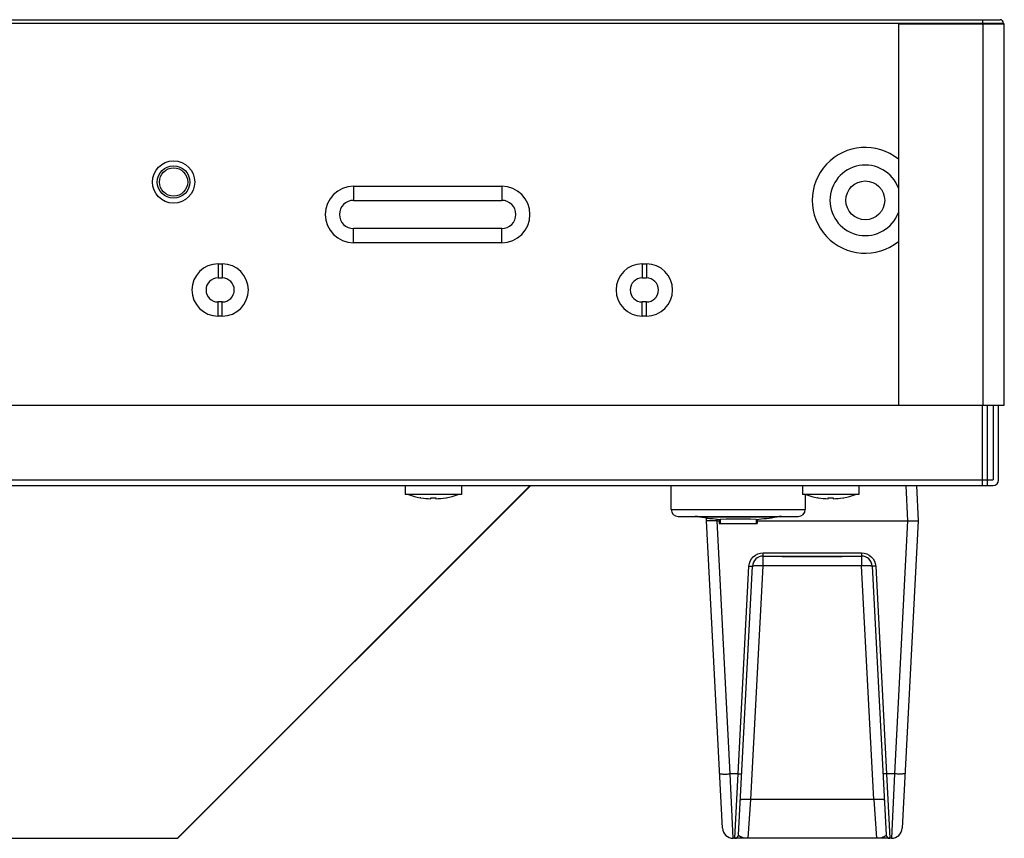
# Model space of a CAD drawing. Units: inches. Extents: x 0 to 22, y 0 to 17.
# Drawn here: x 11.3 to 11.8, y 5 to 5.5 of the extents above; entities that cross this region are included whole.
import ezdxf

# ---------------------------------------------------------------- set-up
doc = ezdxf.new("R2010")
doc.units = ezdxf.units.IN
doc.header["$LTSCALE"] = 1.21
doc.header["$MEASUREMENT"] = 0
doc.layers.get('0').update_dxf_attribs({"linetype": 'CONTINUOUS'})
doc.layers.add('3_ALL_AXES', color=7, linetype='CONTINUOUS')
doc.layers.add('7_ALL_FEATURES', color=7, linetype='CONTINUOUS')

msp = doc.modelspace()

# ---------------------------------------------------------------- linework, layer by layer
at = {"color": 7, "linetype": 'Continuous'}
for p, q in [((5.2217018304, 5.4945591178), (11.8169774209, 5.4945591178)), ((5.2236703343, 5.496527621799999), (11.815008917, 5.496527621799999)), ((11.7583160036, 5.494165417100001), (11.8173711217, 5.494165417100001)), ((11.7583160036, 5.494165417100001), (11.7583160036, 5.2815669919)), ((11.8051663973, 5.496527621799999), (11.8051663973, 5.494165417100001)), ((11.8055600981, 5.2815669919), (11.8055600981, 5.494165417100001)), ((11.8169774209, 5.4945591178), (11.8169774209, 5.494165417100001)), ((11.8173711217, 5.2815669919), (11.8173711217, 5.494165417100001)), ((11.4543789957, 5.403614236), (11.5370561611, 5.403614236)), ((11.4543789957, 5.403614236), (11.4543789957, 5.3957402202)), ((11.5370561611, 5.403614236), (11.5370561611, 5.3957402202)), ((11.4543789957, 5.3957402202), (11.5370561611, 5.3957402202)), ((11.5370561611, 5.3799921887), (11.4543789957, 5.3799921887)), ((11.4543789957, 5.372118173), (11.4543789957, 5.3799921887)), ((11.5370561611, 5.372118173), (11.5370561611, 5.3799921887)), ((11.5370561611, 5.372118173), (11.4543789957, 5.372118173)), ((11.3787884445, 5.3603071493), (11.3811506493, 5.3603071493)), ((11.3787884445, 5.3603071493), (11.3787884445, 5.3524331336)), ((11.3811506493, 5.3603071493), (11.3811506493, 5.3524331336)), ((11.6154026178, 5.3603071493), (11.6177648225, 5.3603071493)), ((11.6154026178, 5.3603071493), (11.6154026178, 5.3524331336)), ((11.6177648225, 5.3603071493), (11.6177648225, 5.3524331336)), ((11.3787884445, 5.3524331336), (11.3811506493, 5.3524331336)), ((11.6154026178, 5.3524331336), (11.6177648225, 5.3524331336)), ((11.3811506493, 5.3390473068), (11.3787884445, 5.3390473068)), ((11.3787884445, 5.3311732911), (11.3787884445, 5.3390473068)), ((11.3811506493, 5.3311732911), (11.3811506493, 5.3390473068)), ((11.6177648225, 5.3390473068), (11.6154026178, 5.3390473068)), ((11.6154026178, 5.3311732911), (11.6154026178, 5.3390473068)), ((11.6177648225, 5.3311732911), (11.6177648225, 5.3390473068)), ((11.3811506493, 5.3311732911), (11.3787884445, 5.3311732911)), ((11.6177648225, 5.3311732911), (11.6154026178, 5.3311732911)), ((8.6938358221, 5.2815669919), (11.8173711217, 5.2815669919)), ((11.6935522241, 5.1973150234), (11.6935522241, 5.1969213226)), ((11.727016791, 5.1969213226), (11.6935522241, 5.1969213226)), ((11.727016791, 5.1973150234), (11.727016791, 5.1969213226))]:
    msp.add_line(p, q, dxfattribs=at)
for centre, radius in [((11.3539852949, 5.405976440700001), 0.0118110236), ((11.3539852949, 5.405976440700001), 0.0090551181), ((11.3539852949, 5.405976440700001), 0.007874015699999999), ((11.7398120666, 5.3957402202), 0.0108267717)]:
    msp.add_circle(centre, radius, dxfattribs=at)
for centre, radius, start, end in [((11.815008917, 5.4945591178), 0.0019685039, 0, 90), ((11.7398120666, 5.3957402202), 0.0295275591, 51.1953788209, 308.8046211791), ((11.7398120666, 5.3957402202), 0.0196850394, 19.9296281406, 340.0703718593), ((11.4543789957, 5.387866204500001), 0.0157480315, 90, 270), ((11.5370561611, 5.387866204500001), 0.0157480315, 270, 90), ((11.4543789957, 5.387866204500001), 0.007874015699999999, 90, 270), ((11.5370561611, 5.387866204500001), 0.007874015699999999, 270, 90), ((11.3787884445, 5.3457402202), 0.0145669291, 90, 270), ((11.3811506493, 5.3457402202), 0.0145669291, 270, 90), ((11.6154026178, 5.3457402202), 0.0145669291, 90, 270), ((11.6177648225, 5.3457402202), 0.0145669291, 270, 90), ((11.3787884445, 5.3457402202), 0.006692913399999999, 90, 270), ((11.3811506493, 5.3457402202), 0.006692913399999999, 270, 90), ((11.6154026178, 5.3457402202), 0.006692913399999999, 90, 270), ((11.6177648225, 5.3457402202), 0.006692913399999999, 270, 90)]:
    msp.add_arc(centre, radius, start, end, dxfattribs=at)
at = {"layer": '3_ALL_AXES', "color": 7, "linetype": 'Continuous'}
for p, q in [((11.4831191532, 5.2366851021), (11.4831191532, 5.2315669919)), ((11.5146152162, 5.2366851021), (11.5146152162, 5.2315669919)), ((11.7047726965, 5.2366851021), (11.7047726965, 5.2315669919)), ((11.7362687595, 5.2366851021), (11.7362687595, 5.2315669919)), ((11.5146152162, 5.2315669919), (11.4831191532, 5.2315669919)), ((11.4919226342, 5.2297918035), (11.4915837201, 5.2298509631)), ((11.5058117352, 5.2297918035), (11.5061506493, 5.2298509631)), ((11.7362687595, 5.2315669919), (11.7047726965, 5.2315669919)), ((11.7135761775, 5.2297918035), (11.7132372634, 5.2298509631)), ((11.7274652785, 5.2297918035), (11.7278041926, 5.2298509631))]:
    msp.add_line(p, q, dxfattribs=at)
at = {"layer": '7_ALL_FEATURES', "color": 7, "linetype": 'Continuous'}
for p, q in [((11.8051663973, 5.2366851021), (11.8051663973, 5.2815669919)), ((11.8079223028, 5.2366851021), (11.8079223028, 5.2815669919)), ((11.8110719091, 5.2815669919), (11.8110719091, 5.2398347084)), ((11.8142215154, 5.2398347084), (11.8142215154, 5.2815669919)), ((8.6938421055, 5.2398347084), (11.8110719091, 5.2398347084)), ((8.6886309642, 5.2366851021), (11.8110719091, 5.2366851021)), ((11.3561203537, 5.0399914023), (11.5528140535, 5.2366851021)), ((11.5531978934, 5.2366851021), (11.3563474997, 5.0398347084)), ((11.6315443501, 5.2232992753), (11.6315443501, 5.2366851021)), ((11.7624105579, 5.2366851021), (11.7634422071, 5.217000062699999)), ((11.7683079764, 5.2366851021), (11.7693396256, 5.217000062699999)), ((11.4919348746, 5.2298130046), (11.4919226401, 5.2297918137)), ((11.4974892319, 5.229250708), (11.4974892319, 5.2298130046)), ((11.5002451375, 5.2298130046), (11.5002451375, 5.229250708)), ((11.5058117293, 5.2297918137), (11.5057994948, 5.2298130046)), ((11.7063474997, 5.2315669919), (11.7063474997, 5.2232992753)), ((11.713588418, 5.2298130046), (11.7135761834, 5.2297918137)), ((11.7191427753, 5.229250708), (11.7191427753, 5.2298130046)), ((11.7218986808, 5.2298130046), (11.7218986808, 5.229250708)), ((11.7274652726, 5.2297918137), (11.7274530381, 5.2298130046)), ((11.6315443501, 5.2232992753), (11.7063474997, 5.2232992753)), ((11.6354813579, 5.2193622674), (11.7024104918, 5.2193622674)), ((11.6474402606, 5.2191529217), (11.6904515891, 5.2191529217)), ((11.6512293894, 5.217000062699999), (11.6513128489, 5.2185925644)), ((11.6571268079, 5.217000062699999), (11.657175415, 5.2179275416)), ((11.6583551296, 5.2178182434), (11.6583551296, 5.2154252596)), ((11.6621960403, 5.2178101586), (11.65885695, 5.2177800818)), ((11.65885695, 5.2177800835), (11.65885695, 5.2154252596)), ((11.6624351291, 5.2178109321), (11.6621960403, 5.2178101586)), ((11.6689467411, 5.2178180968), (11.6677129057, 5.2178183261)), ((11.6757611015, 5.2178037602), (11.6755789495, 5.2178045404)), ((11.6789235664, 5.2177716299), (11.6757611015, 5.2178037602)), ((11.6789237138, 5.2177716291), (11.6789237138, 5.2154252596)), ((11.6795367162, 5.2178182431), (11.6795367162, 5.2154252596)), ((11.6602209352, 5.0454311496), (11.6512293894, 5.217000062699999)), ((11.6571160314, 5.217000062699999), (11.6512293894, 5.217000062699999)), ((11.6645174041, 5.0757734587), (11.6571160314, 5.217000062699999)), ((11.6571268079, 5.217000062699999), (11.6583551296, 5.217000062699999)), ((11.6583551296, 5.2154252596), (11.6795367162, 5.2154252596)), ((11.6795367162, 5.217000062699999), (11.7634422071, 5.217000062699999)), ((11.7634529837, 5.217000062699999), (11.756051611, 5.0757734587)), ((11.7693396256, 5.217000062699999), (11.7603480799, 5.0454311496)), ((11.7634422071, 5.217000062699999), (11.7693396256, 5.217000062699999)), ((11.6828032399, 5.1991119609), (11.7377657752, 5.1991119609)), ((11.6828032399, 5.1919242108), (11.6828032399, 5.1991119609)), ((11.6828032399, 5.1973150234), (11.7377657752, 5.1973150234)), ((11.7377657752, 5.1991119609), (11.7377657752, 5.1919242108)), ((11.668867181, 5.0757734587), (11.6749400152, 5.1916500393)), ((11.6690436905, 5.0417001879), (11.6769058214, 5.1917185821)), ((11.6749400152, 5.1916500393), (11.6769058214, 5.1917185821)), ((11.6759626489, 5.0613979586), (11.6828032399, 5.1919242108)), ((11.7377657752, 5.1919242108), (11.6828032399, 5.1919242108)), ((11.7446063662, 5.0613979586), (11.7377657752, 5.1919242108)), ((11.7436631937, 5.1917185821), (11.7515253245, 5.0417001888)), ((11.7456289998, 5.1916500393), (11.7436631937, 5.1917185821)), ((11.7456289998, 5.1916500393), (11.7517018341, 5.0757734587)), ((11.668867181, 5.0757734587), (11.6645174041, 5.0757734587)), ((11.6661183537, 5.0398347084), (11.6645174041, 5.0757734587)), ((11.6670778844, 5.0398347084), (11.668867181, 5.0757734587)), ((11.668867181, 5.0757734587), (11.6708329871, 5.0758420016)), ((11.7517018341, 5.0757734587), (11.7497360279, 5.0758420016)), ((11.756051611, 5.0757734587), (11.7517018341, 5.0757734587)), ((11.7517018341, 5.0757734587), (11.7534911307, 5.0398347084)), ((11.756051611, 5.0757734587), (11.7544506614, 5.0398347084)), ((11.6745500464, 5.0398347084), (11.6759626489, 5.0613979586)), ((11.7446063662, 5.0613979586), (11.6759626489, 5.0613979586)), ((11.7446063662, 5.0613979586), (11.7460189687, 5.0398347084)), ((5.6823317516, 5.0398347084), (11.3563474997, 5.0398347084)), ((11.3563474997, 5.0398347084), (11.3561203537, 5.0399914023)), ((11.3565746456, 5.0404456942), (11.3565746456, 5.0400618544)), ((11.7544506614, 5.0398347084), (11.6661183537, 5.0398347084))]:
    msp.add_line(p, q, dxfattribs=at)
for centre, radius, start, end in [((11.8110719091, 5.2398347084), 0.0031496063, 270, 360), ((11.4988671847, 5.2705761782), 0.0413713911, 250.5448428972, 259.8601887474), ((11.4988671847, 5.2705761782), 0.041348437, 260.3484431178, 268.0902422484), ((11.4988671847, 5.2745891532), 0.0447973463, 268.2373212, 271.7626787999999), ((11.4988671847, 5.2705761782), 0.041348437, 271.9097577516, 279.6515568821999), ((11.4988671847, 5.2705761782), 0.0413713911, 280.1398112526, 289.4551571028001), ((11.720520728, 5.2705761782), 0.0413713911, 250.5448428972, 259.8601887474), ((11.720520728, 5.2705761782), 0.041348437, 260.3484431178, 268.0902422484), ((11.720520728, 5.2745891532), 0.0447973463, 268.2373212, 271.7626787999999), ((11.720520728, 5.2705761782), 0.041348437, 271.9097577516, 279.6515568821999), ((11.720520728, 5.2705761782), 0.0413713911, 280.1398112526, 289.4551571028001), ((11.6354813579, 5.2232992753), 0.0039370079, 180, 270), ((11.7024104918, 5.2232992753), 0.0039370079, 270, 360), ((11.6448810145, 5.203614236), 0.0157480315, 80.6472610001, 90), ((11.6689459249, 5.3497264407), 0.1323326772, 260.6472610001, 265.6342453478), ((11.6677415209, 3.3137880578), 1.9040302686, 90.00086108200001, 90.1596793123), ((11.6687552408, 3.5017826446), 1.7160354629, 89.77216628219999, 89.99360609989999), ((11.6689459249, 5.3497264407), 0.1323326772, 274.3174761952, 279.3527389999), ((11.6930108352, 5.203614236), 0.0157480315, 90, 99.3527389999), ((11.6828032399, 5.1914095115), 0.005905511800000001, 90, 177), ((11.7377657752, 5.1914095115), 0.005905511800000001, 3, 90), ((11.6661183537, 5.0457402202), 0.005905511800000001, 183, 270), ((11.7544506617, 5.0457402266), 0.005905511800000001, 269.9999967285, 356.9999374898001), ((11.6670778844, 5.041803212300001), 0.0019685039, 270.0000117267, 356.9999754427), ((11.7534911307, 5.041803212300001), 0.0019685039, 183, 270)]:
    msp.add_arc(centre, radius, start, end, dxfattribs=at)
for points, knots in [([(11.6749400152, 5.1916500393), (11.6750417074, 5.1935903578), (11.6768137482, 5.1975443639), (11.6808558571, 5.1991120243), (11.6828032399, 5.1991119609)], [0, 0, 0, 0, 0.4994343417, 1, 1, 1, 1]), ([(11.7377657752, 5.1991119609), (11.739713158, 5.1991120243), (11.7437552669, 5.1975443639), (11.7455273076, 5.1935903578), (11.7456289998, 5.1916500393)], [0, 0, 0, 0, 0.5005656583, 1, 1, 1, 1]), ([(11.6769058214, 5.1917185821), (11.6769084513, 5.1917687646), (11.6771068334, 5.1918494219), (11.6774153376, 5.1919035926), (11.6779756047, 5.1919628997), (11.6790292436, 5.1920116795), (11.6806690786, 5.1920132373), (11.6820535842, 5.1919632002), (11.6828032399, 5.1919242108)], [0, 0, 0, 0, 0.025358079, 0.08384394049999999, 0.1763411715, 0.2999145224, 0.6211938398, 1, 1, 1, 1]), ([(11.7377657752, 5.1919242108), (11.7385154312, 5.1919632002), (11.739899937, 5.1920132373), (11.7415397721, 5.1920116795), (11.7425934107, 5.1919628997), (11.7431536776, 5.1919035926), (11.7434621818, 5.1918494219), (11.7436605637, 5.1917687646), (11.7436631937, 5.1917185821)], [0, 0, 0, 0, 0.3788063305, 0.7000855704000001, 0.8236588838, 0.9161560851, 0.9746419281, 1, 1, 1, 1]), ([(11.6586199856, 5.0759790873), (11.6586226155, 5.0759289044), (11.6588209989, 5.0758482465), (11.6591295028, 5.0757940794), (11.6596897699, 5.0757347675), (11.6607434097, 5.0756859931), (11.6623832454, 5.0756844317), (11.6637677498, 5.0757344694), (11.6645174041, 5.0757734587)], [0, 0, 0, 0, 0.0253582878, 0.0838444579, 0.1763406435, 0.2999151479, 0.6211945735000001, 1, 1, 1, 1]), ([(11.7619490295, 5.0759790873), (11.7619463995, 5.0759289044), (11.7617480162, 5.0758482465), (11.7614395122, 5.0757940794), (11.7608792451, 5.0757347675), (11.7598256053, 5.0756859931), (11.7581857697, 5.0756844317), (11.7568012652, 5.0757344694), (11.756051611, 5.0757734587)], [0, 0, 0, 0, 0.0253582878, 0.08384445780000001, 0.1763406433, 0.2999151476, 0.6211945732, 1, 1, 1, 1]), ([(11.6759626489, 5.0613979586), (11.6752129928, 5.0614369479), (11.6738284871, 5.0614869851), (11.672188652, 5.0614854272), (11.6711350134, 5.0614366475), (11.6705747465, 5.0613773403), (11.6702662423, 5.0613231696), (11.6700678603, 5.0612425124), (11.6700652304, 5.0611923299)], [0, 0, 0, 0, 0.3788063302, 0.70008557, 0.8236588834999999, 0.916156085, 0.9746419281, 1, 1, 1, 1]), ([(11.7505037847, 5.0611923299), (11.7505011547, 5.0612425124), (11.7503027728, 5.0613231696), (11.7499942686, 5.0613773403), (11.7494340017, 5.0614366475), (11.7483803631, 5.0614854272), (11.746740528, 5.0614869851), (11.7453560222, 5.0614369479), (11.7446063662, 5.0613979586)], [0, 0, 0, 0, 0.0253580719, 0.083843915, 0.1763411165, 0.29991443, 0.6211936698, 1, 1, 1, 1]), ([(11.6745500464, 5.0398347091), (11.6733173793, 5.0398346435), (11.6715305454, 5.040107211), (11.6697673647, 5.0408068957), (11.6690282879, 5.0414065981), (11.6690436913, 5.041700187)], [0, 0, 0, 0, 0.6135010982, 0.8536791678, 1, 1, 1, 1]), ([(11.7515253246, 5.0417001881), (11.7515407272, 5.0414065989), (11.7508016519, 5.040806895899999), (11.7490384693, 5.0401072105), (11.747251636, 5.0398346494), (11.7460189687, 5.0398347089)], [0, 0, 0, 0, 0.1463209272, 0.3864989333, 1, 1, 1, 1])]:
    msp.add_open_spline(points, degree=3, knots=knots, dxfattribs=at)

doc.saveas('drawing.dxf')
